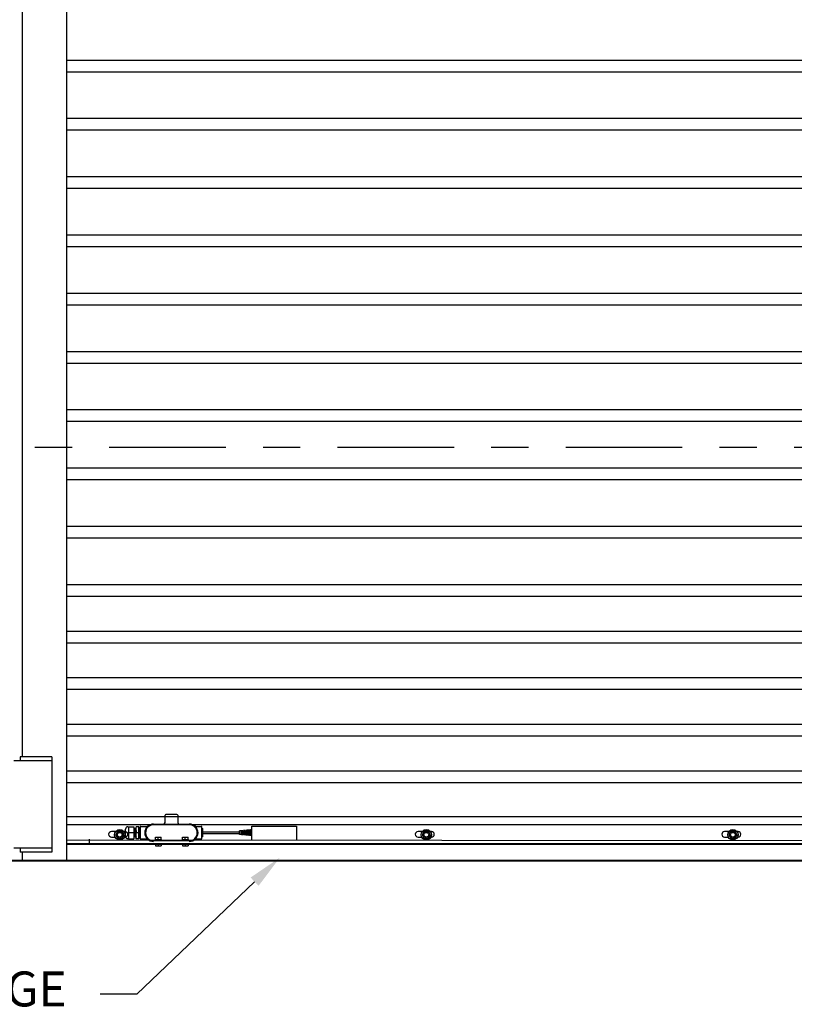
# Model space of a CAD drawing. Units: inches. Extents: x 170 to 312, y 215 to 248.
# Drawn here: x 252 to 254, y 220 to 223 of the extents above; entities that cross this region are included whole.
import ezdxf
from ezdxf import colors
from ezdxf.entities.mleader import LeaderData, LeaderLine
from ezdxf.math import Vec2, Vec3

# ---------------------------------------------------------------- set-up
doc = ezdxf.new("R2010")
doc.units = ezdxf.units.IN
doc.header["$LTSCALE"] = 0.25
doc.header["$MEASUREMENT"] = 0
doc.linetypes.add('CENTER', pattern=[2, 1.25, -0.25, 0.25, -0.25])
for name, color, linetype in [('ANNOTATIONS', 1, 'Continuous'), ('MOTOR LH', 7, 'Continuous'), ('SECTION CUTS', 6, 'CENTER')]:
    doc.layers.add(name, color=color, linetype=linetype)
doc.styles.add('ARIAL', font='arial.ttf', dxfattribs={"height": 0.09375})

msp = doc.modelspace()

# ---------------------------------------------------------------- linework, layer by layer
at = {"layer": 'MOTOR LH'}
for p, q in [((251.86901, 220.41698), (251.86901, 224.63674)), ((251.74965, 220.69422), (251.74965, 224.61088)), ((255.99551, 222.56182), (251.86901, 222.56182)), ((255.99551, 222.53057), (251.86901, 222.53057)), ((255.99551, 222.40557), (251.86901, 222.40557)), ((255.99551, 222.37432), (251.86901, 222.37432)), ((255.99551, 222.24932), (251.86901, 222.24932)), ((255.99551, 222.21807), (251.86901, 222.21807)), ((255.99551, 222.09307), (251.86901, 222.09307)), ((255.99551, 222.06182), (251.86901, 222.06182)), ((255.99551, 221.93682), (251.86901, 221.93682)), ((255.99551, 221.90557), (251.86901, 221.90557)), ((255.99551, 221.78057), (251.86901, 221.78057)), ((255.99551, 221.74932), (251.86901, 221.74932)), ((255.99551, 221.62432), (251.86901, 221.62432)), ((255.99551, 221.59307), (251.86901, 221.59307)), ((255.99551, 221.46807), (251.86901, 221.46807)), ((255.99551, 221.43682), (251.86901, 221.43682)), ((255.99551, 221.31182), (251.86901, 221.31182)), ((255.99551, 221.28057), (251.86901, 221.28057)), ((255.99551, 221.15557), (251.86901, 221.15557)), ((255.99551, 221.12432), (251.86901, 221.12432)), ((255.99551, 221.03057), (251.86901, 221.03057)), ((255.99551, 220.99932), (251.86901, 220.99932)), ((255.99551, 220.90557), (251.86901, 220.90557)), ((255.99551, 220.87432), (251.86901, 220.87432)), ((255.99551, 220.78057), (251.86901, 220.78057)), ((255.99551, 220.74932), (251.86901, 220.74932)), ((251.8285, 220.68357), (251.72619, 220.68357)), ((251.74324, 220.69422), (251.74324, 220.68357)), ((251.8285, 220.69422), (251.74324, 220.69422)), ((251.8285, 220.69422), (251.8285, 220.43845)), ((255.99551, 220.65557), (251.86901, 220.65557)), ((255.99551, 220.62432), (251.86901, 220.62432)), ((252.16421, 220.5395), (252.13437, 220.5395)), ((255.99551, 220.5331), (251.86901, 220.5331)), ((252.10134, 220.51392), (252.19726, 220.51392)), ((255.99551, 220.51179), (251.86901, 220.51179)), ((251.99978, 220.49371), (251.98837, 220.49371)), ((252.00513, 220.49474), (251.9996, 220.48515)), ((252.0162, 220.49474), (252.00513, 220.49474)), ((252.02173, 220.48515), (252.0162, 220.49474)), ((252.02452, 220.49371), (252.02155, 220.49371)), ((252.02617, 220.49353), (252.02452, 220.49371)), ((252.02617, 220.4809), (252.02617, 220.50005)), ((252.03459, 220.50646), (252.03258, 220.50432)), ((252.04823, 220.49047), (252.03258, 220.49047)), ((252.03459, 220.50646), (252.04823, 220.50646)), ((252.03459, 220.50646), (252.03459, 220.47449)), ((252.04823, 220.50646), (252.04823, 220.47449)), ((252.06217, 220.50646), (252.05505, 220.50646)), ((252.05505, 220.47449), (252.05505, 220.50646)), ((252.06217, 220.49047), (252.05505, 220.49047)), ((252.06217, 220.47449), (252.06217, 220.50646)), ((252.06405, 220.47577), (252.06405, 220.50518)), ((252.06511, 220.50539), (252.06511, 220.47555)), ((252.23136, 220.47555), (252.23136, 220.50539)), ((252.23179, 220.47854), (252.23179, 220.50241)), ((252.23349, 220.48024), (252.23349, 220.5007)), ((252.23349, 220.49247), (252.33243, 220.49247)), ((252.23349, 220.48847), (252.33243, 220.48847)), ((252.3361, 220.49555), (252.33243, 220.49522)), ((252.33243, 220.48573), (252.33243, 220.49522)), ((252.3361, 220.4854), (252.33243, 220.48573)), ((252.3361, 220.4854), (252.3361, 220.49555)), ((252.3361, 220.49247), (252.33725, 220.49247)), ((252.3361, 220.48847), (252.33725, 220.48847)), ((252.33917, 220.49583), (252.33725, 220.49566)), ((252.33725, 220.48529), (252.33725, 220.49566)), ((252.33917, 220.48511), (252.33917, 220.49583)), ((252.33917, 220.49247), (252.34032, 220.49247)), ((252.33917, 220.48847), (252.34032, 220.48847)), ((252.34224, 220.49612), (252.34032, 220.49594)), ((252.34032, 220.48501), (252.34032, 220.49594)), ((252.34224, 220.48483), (252.34224, 220.49612)), ((252.34224, 220.49247), (252.3434, 220.49247)), ((252.34224, 220.48847), (252.3434, 220.48847)), ((252.34532, 220.4964), (252.3434, 220.49622)), ((252.3434, 220.48473), (252.3434, 220.49622)), ((252.34532, 220.48455), (252.34532, 220.4964)), ((252.34532, 220.49247), (252.34647, 220.49247)), ((252.34532, 220.48847), (252.34647, 220.48847)), ((252.34839, 220.49668), (252.34647, 220.4965)), ((252.34647, 220.48444), (252.34647, 220.4965)), ((252.34839, 220.48427), (252.34839, 220.49668)), ((252.34839, 220.49247), (252.34954, 220.49247)), ((252.34839, 220.48847), (252.34954, 220.48847)), ((252.35146, 220.49696), (252.34954, 220.49679)), ((252.34954, 220.48416), (252.34954, 220.49679)), ((252.35146, 220.48399), (252.35146, 220.49696)), ((252.35146, 220.49247), (252.35262, 220.49247)), ((252.35146, 220.48847), (252.35262, 220.48847)), ((252.35454, 220.49724), (252.35262, 220.49707)), ((252.35262, 220.48388), (252.35262, 220.49707)), ((252.35454, 220.4837), (252.35454, 220.49724)), ((252.35454, 220.49247), (252.35569, 220.49247)), ((252.35454, 220.48847), (252.35569, 220.48847)), ((252.35761, 220.49753), (252.35569, 220.49735)), ((252.35569, 220.4836), (252.35569, 220.49735)), ((252.35761, 220.48342), (252.35761, 220.49753)), ((252.35761, 220.49247), (252.35877, 220.49247)), ((252.35761, 220.48847), (252.35877, 220.48847)), ((252.36069, 220.49781), (252.35877, 220.49763)), ((252.35877, 220.48332), (252.35877, 220.49763)), ((252.36069, 220.48314), (252.36069, 220.49781)), ((252.36069, 220.49247), (252.36184, 220.49247)), ((252.36069, 220.48847), (252.36184, 220.48847)), ((252.36376, 220.49809), (252.36184, 220.49791)), ((252.36184, 220.48303), (252.36184, 220.49791)), ((252.36376, 220.48286), (252.36376, 220.49809)), ((252.36376, 220.49247), (252.36491, 220.49247)), ((252.36376, 220.48847), (252.36491, 220.48847)), ((252.36525, 220.49823), (252.36491, 220.49819)), ((252.36491, 220.48275), (252.36491, 220.49819)), ((252.36525, 220.46988), (252.36525, 220.50801)), ((252.36525, 220.50801), (252.48539, 220.50801)), ((252.48539, 220.50801), (252.48536, 220.46978)), ((252.82253, 220.49371), (252.81112, 220.49371)), ((252.82788, 220.49474), (252.82234, 220.48515)), ((252.83894, 220.49474), (252.82788, 220.49474)), ((252.84447, 220.48515), (252.83894, 220.49474)), ((252.84727, 220.49371), (252.84429, 220.49371)), ((253.64527, 220.49371), (253.63386, 220.49371)), ((253.65062, 220.49474), (253.64508, 220.48515)), ((253.66168, 220.49474), (253.65062, 220.49474)), ((253.66722, 220.48515), (253.66168, 220.49474)), ((253.67001, 220.49371), (253.66703, 220.49371)), ((255.99551, 220.46698), (251.86901, 220.47027)), ((255.99551, 220.46063), (251.86901, 220.46063)), ((251.86901, 220.45961), (255.99551, 220.45961)), ((251.92869, 220.47342), (251.92869, 220.46063)), ((251.98837, 220.47871), (251.99841, 220.47871)), ((251.9996, 220.48515), (252.00513, 220.47557)), ((252.00513, 220.47557), (252.0162, 220.47557)), ((252.02173, 220.48515), (252.0162, 220.47557)), ((252.02292, 220.47871), (252.02452, 220.47871)), ((252.03459, 220.47449), (252.03258, 220.47663)), ((252.03459, 220.47449), (252.04823, 220.47449)), ((252.06217, 220.47449), (252.05505, 220.47449)), ((252.19726, 220.46916), (252.10134, 220.46916)), ((252.12243, 220.47127), (252.10583, 220.47127)), ((252.1216, 220.46012), (252.10666, 220.46012)), ((252.10666, 220.46012), (252.10666, 220.45574)), ((252.10667, 220.47898), (252.12159, 220.47898)), ((252.10667, 220.47213), (252.10667, 220.47813)), ((252.11413, 220.47213), (252.11413, 220.47813)), ((252.11413, 220.46012), (252.11413, 220.45574)), ((252.11478, 220.47127), (252.11478, 220.46916)), ((252.12159, 220.47213), (252.12159, 220.47813)), ((252.1216, 220.46012), (252.1216, 220.45574)), ((252.1949, 220.47127), (252.17829, 220.47127)), ((252.19407, 220.46012), (252.17913, 220.46012)), ((252.17913, 220.46012), (252.17913, 220.45574)), ((252.17914, 220.47898), (252.19406, 220.47898)), ((252.17914, 220.47213), (252.17914, 220.47813)), ((252.1866, 220.47213), (252.1866, 220.47813)), ((252.1866, 220.46012), (252.1866, 220.45574)), ((252.18725, 220.47127), (252.18725, 220.46916)), ((252.19406, 220.47213), (252.19406, 220.47813)), ((252.19407, 220.46012), (252.19407, 220.45574)), ((252.33917, 220.48511), (252.33725, 220.48529)), ((252.34224, 220.48483), (252.34032, 220.48501)), ((252.34532, 220.48455), (252.3434, 220.48473)), ((252.34839, 220.48427), (252.34647, 220.48444)), ((252.35146, 220.48399), (252.34954, 220.48416)), ((252.35454, 220.4837), (252.35262, 220.48388)), ((252.35761, 220.48342), (252.35569, 220.4836)), ((252.36069, 220.48314), (252.35877, 220.48332)), ((252.36376, 220.48286), (252.36184, 220.48303)), ((252.36525, 220.48272), (252.36491, 220.48275)), ((252.81112, 220.47871), (252.82115, 220.47871)), ((252.82234, 220.48515), (252.82788, 220.47557)), ((252.82788, 220.47557), (252.83894, 220.47557)), ((252.84447, 220.48515), (252.83894, 220.47557)), ((252.84566, 220.47871), (252.84727, 220.47871)), ((253.63386, 220.47871), (253.6439, 220.47871)), ((253.64508, 220.48515), (253.65062, 220.47557)), ((253.65062, 220.47557), (253.66168, 220.47557)), ((253.66722, 220.48515), (253.66168, 220.47557)), ((253.6684, 220.47871), (253.67001, 220.47871)), ((251.8285, 220.44911), (251.72619, 220.44911)), ((251.74324, 220.44911), (251.74324, 220.43845)), ((251.8285, 220.43845), (251.74324, 220.43845)), ((251.74965, 220.41698), (251.74965, 220.43845)), ((252.10666, 220.45507), (252.1216, 220.45507)), ((252.17913, 220.45507), (252.19407, 220.45507)), ((250.05232, 220.41511), (257.78847, 220.41511)), ((251.62176, 220.41698), (256.24276, 220.41698))]:
    msp.add_line(p, q, dxfattribs=at)
at = {"layer": 'MOTOR LH', "flags": 128}
msp.add_lwpolyline([(252.02452, 220.47871), (252.02646, 220.47896)], dxfattribs=at)
at = {"layer": 'MOTOR LH'}
for centre, radius in [((252.01067, 220.48515), 0.01385), ((252.01067, 220.48515), 0.00958), ((252.01067, 220.48515), 0.00639), ((252.83341, 220.48515), 0.01385), ((252.83341, 220.48515), 0.00958), ((252.83341, 220.48515), 0.00639), ((253.65615, 220.48515), 0.01385), ((253.65615, 220.48515), 0.00958), ((253.65615, 220.48515), 0.00639)]:
    msp.add_circle(centre, radius, dxfattribs=at)
for centre, radius, start, end in [((252.13437, 220.53737), 0.00213, 90, 180), ((252.16421, 220.53737), 0.00213, 0, 90), ((252.10134, 220.49047), 0.02345, 90, 270), ((252.12798, 220.51818), 0.00426, 270, 0), ((252.1706, 220.51818), 0.00426, 180, 270), ((252.19726, 220.49047), 0.02345, 270, 90), ((251.98837, 220.48621), 0.0075, 90, 270), ((252.02448, 220.48621), 0.0075, 270, 90), ((252.03258, 220.50005), 0.00641, 90, 180), ((252.06724, 220.50539), 0.00213, 90, 180), ((252.10134, 220.49047), 0.02131, 90, 270), ((252.19726, 220.49047), 0.02131, 270, 90), ((252.22923, 220.50539), 0.00213, 0, 90), ((252.81112, 220.48621), 0.0075, 90, 270), ((252.84727, 220.48621), 0.0075, 270, 90), ((253.63386, 220.48621), 0.0075, 90, 270), ((253.67001, 220.48621), 0.0075, 270, 90), ((252.03258, 220.4809), 0.00641, 180, 270), ((252.06724, 220.47555), 0.00213, 180, 270), ((252.22923, 220.47555), 0.00213, 270, 0)]:
    msp.add_arc(centre, radius, start, end, dxfattribs=at)
for points in [[(252.13224, 220.51818), (252.13224, 220.53737)], [(252.16634, 220.53737), (252.16634, 220.51818)], [(252.04823, 220.50168), (252.04985, 220.50168)], [(252.05074, 220.50168), (252.05153, 220.50168)], [(252.05242, 220.50168), (252.05321, 220.50168)], [(252.0541, 220.50168), (252.05505, 220.50168)], [(252.06217, 220.50518), (252.06405, 220.50518)], [(252.06504, 220.5028), (252.06511, 220.5027)], [(252.06724, 220.50753), (252.08362, 220.50753)], [(252.21503, 220.50753), (252.22923, 220.50753)], [(252.23136, 220.50241), (252.23179, 220.50241)], [(252.23179, 220.50241), (252.23349, 220.5007)], [(252.05069, 220.47926), (252.04823, 220.47926)], [(252.05237, 220.47926), (252.05158, 220.47926)], [(252.05405, 220.47926), (252.05326, 220.47926)], [(252.06405, 220.47577), (252.06217, 220.47577)], [(252.08348, 220.47342), (252.06724, 220.47342)], [(252.10583, 220.46916), (252.10583, 220.47127)], [(252.10666, 220.46012), (252.10666, 220.46063)], [(252.1216, 220.46063), (252.1216, 220.46012)], [(252.12243, 220.47127), (252.12243, 220.46916)], [(252.17829, 220.46916), (252.17829, 220.47127)], [(252.17913, 220.46012), (252.17913, 220.46063)], [(252.19407, 220.46063), (252.19407, 220.46012)], [(252.1949, 220.47127), (252.1949, 220.46916)], [(252.22923, 220.47342), (252.21498, 220.47342)], [(252.23179, 220.47854), (252.23136, 220.47854)], [(252.23349, 220.48024), (252.23179, 220.47854)], [(252.10666, 220.45574), (252.1104, 220.45507)], [(252.1216, 220.45574), (252.1216, 220.45507)], [(252.17913, 220.45574), (252.18286, 220.45507)], [(252.19407, 220.45574), (252.19407, 220.45507)]]:
    msp.add_open_spline(points, degree=1, dxfattribs=at)
for points, knots in [([(252.03258, 220.50646), (252.03285, 220.50645), (252.03318, 220.50644), (252.03369, 220.50645), (252.03383, 220.50645), (252.03393, 220.50645), (252.03402, 220.50645), (252.03414, 220.50646), (252.03437, 220.50646), (252.03452, 220.50646), (252.03457, 220.50646), (252.03459, 220.50646)], [0, 0, 0, 0, 0.2479216, 0.2890917, 0.3069659, 0.3246641, 0.344159, 0.3674151, 0.4310412, 0.6540307, 1, 1, 1, 1]), ([(252.05027, 220.49048), (252.05025, 220.49147), (252.05019, 220.49389), (252.0501, 220.49748), (252.05, 220.5001), (252.04992, 220.50147), (252.04987, 220.50161), (252.04985, 220.50168)], [0, 0, 0, 0, 0.1697933, 0.4140149, 0.6660554, 0.8359251, 1, 1, 1, 1]), ([(252.04986, 220.50169), (252.04986, 220.50175), (252.04987, 220.50186), (252.05005, 220.50209), (252.05031, 220.50214), (252.05062, 220.50207), (252.05072, 220.5018), (252.05083, 220.50124), (252.05088, 220.50001), (252.05097, 220.49762), (252.05103, 220.49509), (252.0511, 220.49265), (252.05114, 220.49125), (252.05116, 220.49048)], [0, 0, 0, 0, 0.0487326, 0.0814276, 0.0968454, 0.1131621, 0.1894143, 0.2746067, 0.4518413, 0.6212303, 0.7897592, 0.8851985, 1, 1, 1, 1]), ([(252.05157, 220.4792), (252.05153, 220.47903), (252.05146, 220.47879), (252.05079, 220.47886), (252.05066, 220.47932), (252.05063, 220.47972), (252.05057, 220.48058), (252.0505, 220.48219), (252.05044, 220.48442), (252.05038, 220.48685), (252.05032, 220.48871), (252.05029, 220.48985), (252.05027, 220.49048)], [0, 0, 0, 0, 0.08751772, 0.13152484, 0.20404866, 0.28946943, 0.4011961, 0.50635769, 0.71239647, 0.82646507, 0.90468305, 1, 1, 1, 1]), ([(252.05158, 220.47926), (252.05156, 220.47934), (252.05151, 220.47952), (252.05141, 220.48136), (252.05131, 220.48435), (252.05124, 220.48752), (252.05119, 220.48948), (252.05116, 220.49047)], [0, 0, 0, 0, 0.1640726, 0.4183048, 0.6660603, 0.8301329, 1, 1, 1, 1]), ([(252.05153, 220.50166), (252.05154, 220.50179), (252.05156, 220.50199), (252.05195, 220.50218), (252.05238, 220.50199), (252.05243, 220.50168), (252.05248, 220.50135), (252.05253, 220.50057), (252.05259, 220.49935), (252.05262, 220.49811), (252.05264, 220.49743)], [0, 0, 0, 0, 0.1403378, 0.2061889, 0.2388354, 0.3324717, 0.4505415, 0.6321237, 0.7980754, 1, 1, 1, 1]), ([(252.05195, 220.49047), (252.05192, 220.49147), (252.05186, 220.49389), (252.05178, 220.49748), (252.05168, 220.5001), (252.0516, 220.50147), (252.05155, 220.50161), (252.05153, 220.50168)], [0, 0, 0, 0, 0.16985646, 0.41405947, 0.66608081, 0.83593755, 1, 1, 1, 1]), ([(252.05326, 220.47924), (252.05324, 220.47909), (252.05321, 220.4789), (252.05281, 220.4788), (252.05248, 220.47891), (252.05232, 220.47929), (252.05232, 220.47972), (252.05219, 220.48163), (252.05212, 220.48445), (252.05203, 220.48746), (252.05198, 220.48935), (252.05195, 220.49047)], [0, 0, 0, 0, 0.0967436, 0.1169988, 0.1360451, 0.17928, 0.297842, 0.5166553, 0.7194655, 0.8326273, 1, 1, 1, 1]), ([(252.05264, 220.49743), (252.05266, 220.49706), (252.05268, 220.49644), (252.0527, 220.49528), (252.05274, 220.49407), (252.05279, 220.49243), (252.05282, 220.49117), (252.05284, 220.49047)], [0, 0, 0, 0, 0.20448, 0.3421562, 0.503829, 0.7230365, 1, 1, 1, 1]), ([(252.05326, 220.47926), (252.05324, 220.47934), (252.05318, 220.47952), (252.05308, 220.48136), (252.05299, 220.48435), (252.05292, 220.48752), (252.05284, 220.49049), (252.05276, 220.49384), (252.0527, 220.49639), (252.05267, 220.49737), (252.05266, 220.49743)], [0, 0, 0, 0, 0.1148668, 0.2928541, 0.466307, 0.5811738, 0.7000974, 0.8190207, 0.9899971, 1, 1, 1, 1]), ([(252.05321, 220.50163), (252.05322, 220.50169), (252.05323, 220.50183), (252.05339, 220.5021), (252.05397, 220.50216), (252.05413, 220.50169), (252.05418, 220.50105), (252.05426, 220.49967), (252.05431, 220.49798), (252.05432, 220.49746)], [0, 0, 0, 0, 0.05309266, 0.12707067, 0.19622108, 0.33374167, 0.50791914, 0.84718475, 1, 1, 1, 1]), ([(252.05387, 220.48166), (252.05383, 220.48266), (252.05378, 220.48434), (252.0537, 220.48753), (252.05363, 220.49047), (252.05354, 220.49389), (252.05346, 220.49748), (252.05336, 220.5001), (252.05327, 220.50147), (252.05323, 220.50161), (252.05321, 220.50168)], [0, 0, 0, 0, 0.1542818, 0.2582991, 0.36599, 0.4736807, 0.6285078, 0.7882919, 0.8959828, 1, 1, 1, 1]), ([(252.05389, 220.48166), (252.05388, 220.48184), (252.05384, 220.48271), (252.05378, 220.48492), (252.05371, 220.48777), (252.05366, 220.48949), (252.05363, 220.49047)], [0, 0, 0, 0, 0.1027982, 0.4990855, 0.7163746, 1, 1, 1, 1]), ([(252.05432, 220.49746), (252.05434, 220.49692), (252.05437, 220.49582), (252.05443, 220.49339), (252.05449, 220.49155), (252.05452, 220.49047)], [0, 0, 0, 0, 0.2806268, 0.574661, 1, 1, 1, 1]), ([(252.05501, 220.4798), (252.05499, 220.4796), (252.05494, 220.47902), (252.05487, 220.47949), (252.05476, 220.48133), (252.05467, 220.48436), (252.05459, 220.48752), (252.05452, 220.49049), (252.05443, 220.49384), (252.05438, 220.4964), (252.05434, 220.49739), (252.05434, 220.49746)], [0, 0, 0, 0, 0.0708229, 0.2058813, 0.3652693, 0.5205968, 0.6234603, 0.7299565, 0.8364526, 0.9895623, 1, 1, 1, 1]), ([(252.06407, 220.50112), (252.06423, 220.5014), (252.06456, 220.50196), (252.06488, 220.50252), (252.06504, 220.5028)], [0, 0, 0, 0, 0.4999729, 1, 1, 1, 1]), ([(252.08362, 220.50753), (252.08365, 220.50753), (252.08394, 220.5075), (252.08447, 220.50759), (252.08512, 220.50778), (252.0856, 220.508), (252.08586, 220.50816), (252.08596, 220.50822)], [0, 0, 0, 0, 0.0335444, 0.3572827, 0.6324859, 0.8548435, 1, 1, 1, 1]), ([(252.21228, 220.50847), (252.21228, 220.50847), (252.21228, 220.50848), (252.2123, 220.50846), (252.21233, 220.50843), (252.21239, 220.50839), (252.21259, 220.50824), (252.21305, 220.50795), (252.21385, 220.50765), (252.21457, 220.50748), (252.21497, 220.50754), (252.21502, 220.50755)], [0, 0, 0, 0, 0.1002664, 0.1489104, 0.1781375, 0.2024442, 0.2371561, 0.3953259, 0.6605585, 0.9581986, 1, 1, 1, 1]), ([(252.03459, 220.47449), (252.03438, 220.47464), (252.03396, 220.47493), (252.0333, 220.47463), (252.03281, 220.47453), (252.03258, 220.47449)], [0, 0, 0, 0, 0.35448323, 0.68277491, 1, 1, 1, 1]), ([(252.05497, 220.4795), (252.05497, 220.47936), (252.05498, 220.47918), (252.05477, 220.4789), (252.05447, 220.47877), (252.05407, 220.47896), (252.05404, 220.47931), (252.05395, 220.47995), (252.05391, 220.48102), (252.05389, 220.48166)], [0, 0, 0, 0, 0.1783332, 0.2191987, 0.2576147, 0.3351058, 0.5073629, 0.705759, 1, 1, 1, 1]), ([(252.06504, 220.47983), (252.06487, 220.47955), (252.06455, 220.47899), (252.06422, 220.47843), (252.06406, 220.47815)], [0, 0, 0, 0, 0.4998546, 1, 1, 1, 1]), ([(252.08636, 220.47244), (252.08635, 220.47244), (252.08635, 220.47244), (252.08633, 220.47246), (252.08631, 220.47248), (252.08626, 220.47251), (252.08611, 220.47263), (252.08562, 220.47297), (252.08475, 220.4733), (252.08393, 220.47349), (252.08352, 220.47342), (252.0835, 220.47341)], [0, 0, 0, 0, 0.0854568, 0.1190224, 0.1396672, 0.157978, 0.1866431, 0.3110032, 0.6542159, 0.9777226, 1, 1, 1, 1]), ([(252.10667, 220.47813), (252.10781, 220.47853), (252.10904, 220.47897), (252.11031, 220.47898), (252.1104, 220.47898)], [0, 0, 0, 0, 0.932063, 1, 1, 1, 1]), ([(252.10667, 220.47813), (252.10667, 220.47826), (252.10667, 220.47875), (252.10667, 220.47888), (252.10667, 220.47898)], [0, 0, 0, 0, 0.2620908, 1, 1, 1, 1]), ([(252.10667, 220.47213), (252.10781, 220.47172), (252.10904, 220.47129), (252.11031, 220.47127), (252.1104, 220.47127)], [0, 0, 0, 0, 0.93206297, 1, 1, 1, 1]), ([(252.10667, 220.47213), (252.10667, 220.472), (252.10667, 220.4715), (252.10667, 220.47137), (252.10667, 220.47127)], [0, 0, 0, 0, 0.2620905, 1, 1, 1, 1]), ([(252.1104, 220.47898), (252.11151, 220.47885), (252.11278, 220.47869), (252.11398, 220.47819), (252.11413, 220.47813)], [0, 0, 0, 0, 0.8722287, 1, 1, 1, 1]), ([(252.1104, 220.47127), (252.11151, 220.47141), (252.11278, 220.47156), (252.11398, 220.47206), (252.11413, 220.47213)], [0, 0, 0, 0, 0.8722286, 1, 1, 1, 1]), ([(252.11413, 220.47813), (252.11527, 220.47853), (252.1165, 220.47897), (252.11777, 220.47898), (252.11786, 220.47898)], [0, 0, 0, 0, 0.9320648, 1, 1, 1, 1]), ([(252.11413, 220.47213), (252.11527, 220.47172), (252.1165, 220.47129), (252.11777, 220.47127), (252.11786, 220.47127)], [0, 0, 0, 0, 0.93206478, 1, 1, 1, 1]), ([(252.11786, 220.47898), (252.11897, 220.47885), (252.12024, 220.47869), (252.12144, 220.47819), (252.12159, 220.47813)], [0, 0, 0, 0, 0.872231, 1, 1, 1, 1]), ([(252.11786, 220.47127), (252.11897, 220.47141), (252.12024, 220.47156), (252.12144, 220.47206), (252.12159, 220.47213)], [0, 0, 0, 0, 0.872231, 1, 1, 1, 1]), ([(252.12159, 220.47813), (252.12159, 220.47826), (252.12159, 220.47875), (252.12159, 220.47888), (252.12159, 220.47898)], [0, 0, 0, 0, 0.2620908, 1, 1, 1, 1]), ([(252.12159, 220.47213), (252.12159, 220.472), (252.12159, 220.4715), (252.12159, 220.47137), (252.12159, 220.47127)], [0, 0, 0, 0, 0.2620905, 1, 1, 1, 1]), ([(252.17914, 220.47813), (252.18028, 220.47853), (252.18151, 220.47897), (252.18278, 220.47898), (252.18287, 220.47898)], [0, 0, 0, 0, 0.932063, 1, 1, 1, 1]), ([(252.17914, 220.47813), (252.17914, 220.47826), (252.17914, 220.47875), (252.17914, 220.47888), (252.17914, 220.47898)], [0, 0, 0, 0, 0.2620908, 1, 1, 1, 1]), ([(252.17914, 220.47213), (252.18028, 220.47172), (252.18151, 220.47129), (252.18278, 220.47127), (252.18287, 220.47127)], [0, 0, 0, 0, 0.93206297, 1, 1, 1, 1]), ([(252.17914, 220.47213), (252.17914, 220.472), (252.17914, 220.4715), (252.17914, 220.47137), (252.17914, 220.47127)], [0, 0, 0, 0, 0.2620905, 1, 1, 1, 1]), ([(252.18287, 220.47898), (252.18398, 220.47885), (252.18525, 220.47869), (252.18645, 220.47819), (252.1866, 220.47813)], [0, 0, 0, 0, 0.8722287, 1, 1, 1, 1]), ([(252.18287, 220.47127), (252.18398, 220.47141), (252.18525, 220.47156), (252.18645, 220.47206), (252.1866, 220.47213)], [0, 0, 0, 0, 0.8722286, 1, 1, 1, 1]), ([(252.1866, 220.47813), (252.18774, 220.47853), (252.18897, 220.47897), (252.19024, 220.47898), (252.19033, 220.47898)], [0, 0, 0, 0, 0.9320648, 1, 1, 1, 1]), ([(252.1866, 220.47213), (252.18774, 220.47172), (252.18897, 220.47129), (252.19024, 220.47127), (252.19033, 220.47127)], [0, 0, 0, 0, 0.93206478, 1, 1, 1, 1]), ([(252.19033, 220.47898), (252.19144, 220.47885), (252.19271, 220.47869), (252.19391, 220.47819), (252.19406, 220.47813)], [0, 0, 0, 0, 0.87222729, 1, 1, 1, 1]), ([(252.19033, 220.47127), (252.19144, 220.47141), (252.19271, 220.47156), (252.19391, 220.47206), (252.19406, 220.47213)], [0, 0, 0, 0, 0.8722273, 1, 1, 1, 1]), ([(252.19406, 220.47813), (252.19406, 220.47826), (252.19406, 220.47875), (252.19406, 220.47888), (252.19406, 220.47898)], [0, 0, 0, 0, 0.2620908, 1, 1, 1, 1]), ([(252.19406, 220.47213), (252.19406, 220.472), (252.19406, 220.4715), (252.19406, 220.47137), (252.19406, 220.47127)], [0, 0, 0, 0, 0.2620905, 1, 1, 1, 1]), ([(252.21498, 220.4734), (252.2149, 220.47341), (252.21457, 220.47344), (252.21401, 220.47333), (252.21339, 220.47314), (252.21291, 220.47291), (252.21259, 220.47271), (252.21241, 220.47258), (252.21233, 220.47252), (252.21231, 220.4725), (252.2123, 220.47249), (252.21229, 220.47248), (252.21228, 220.47248), (252.21228, 220.47248)], [0, 0, 0, 0, 0.0723409, 0.3264137, 0.5410894, 0.7126144, 0.8364242, 0.9098888, 0.927906, 0.9394571, 0.9518238, 0.9717787, 1, 1, 1, 1]), ([(252.10666, 220.45507), (252.10666, 220.45508), (252.10666, 220.45508), (252.10666, 220.45543), (252.10666, 220.45574)], [0, 0, 0, 0, 0.0702076, 1, 1, 1, 1]), ([(252.1104, 220.45507), (252.11048, 220.45508), (252.11174, 220.45508), (252.11298, 220.45543), (252.11413, 220.45574)], [0, 0, 0, 0, 0.0702069, 1, 1, 1, 1]), ([(252.11413, 220.45574), (252.11438, 220.45566), (252.11559, 220.45527), (252.11686, 220.45516), (252.11786, 220.45507)], [0, 0, 0, 0, 0.20359606, 1, 1, 1, 1]), ([(252.11786, 220.45507), (252.11815, 220.45508), (252.11941, 220.45511), (252.12064, 220.45547), (252.1216, 220.45574)], [0, 0, 0, 0, 0.2260367, 1, 1, 1, 1]), ([(252.17913, 220.45507), (252.17913, 220.45508), (252.17913, 220.45508), (252.17913, 220.45543), (252.17913, 220.45574)], [0, 0, 0, 0, 0.0702076, 1, 1, 1, 1]), ([(252.18286, 220.45507), (252.18295, 220.45508), (252.18421, 220.45508), (252.18545, 220.45543), (252.1866, 220.45574)], [0, 0, 0, 0, 0.0702106, 1, 1, 1, 1]), ([(252.1866, 220.45574), (252.18685, 220.45566), (252.18806, 220.45527), (252.18933, 220.45516), (252.19033, 220.45507)], [0, 0, 0, 0, 0.2035922, 1, 1, 1, 1]), ([(252.19033, 220.45507), (252.19062, 220.45508), (252.19188, 220.45511), (252.19311, 220.45547), (252.19407, 220.45574)], [0, 0, 0, 0, 0.2260367, 1, 1, 1, 1])]:
    msp.add_open_spline(points, degree=3, knots=knots, dxfattribs=at)
at = {"layer": 'SECTION CUTS'}
msp.add_line((251.3702, 221.52459), (256.37973, 221.52459), dxfattribs=at)

# ---------------------------------------------------------------- leaders
at = {"layer": 'ANNOTATIONS'}
ml = msp.add_multileader_mtext('Standard', dxfattribs=at)
ml.set_content('WIRELESS MONITORED SAFETY EDGE\\P (ALSO SERVES AS WEATHERSTRIPPING)', color=256, style='ARIAL')
ml.set_leader_properties()
ml.build(insert=Vec2(0, 0))
ml.multileader.update_dxf_attribs({"dogleg_length": 0.36, "arrow_head_size": 0.09375})
ctx = ml.context
ctx.base_point, ctx.char_height, ctx.arrow_head_size, ctx.landing_gap_size, ctx.plane_origin = Vec3(249.13405, 220.0578), 0.09375, 0.09375, 0.09, Vec3(252.74333, 219.62457)
ctx.text_align_type = 2
notes = []
notes.append((ctx, [(0, (1, 1, 0), (252.05625, 220.0578), (-1, 0), 0.09796, [(0, [(252.44042, 220.42387)], 0, [])])]))
ctx.mtext.insert, ctx.mtext.alignment, ctx.mtext.flow_direction = Vec3(251.86829, 220.11845), 3, 5
for ctx, leaders in notes:
    for number, flags, end, landing, length, lines in leaders:
        leader = LeaderData()
        leader.index, (leader.has_last_leader_line, leader.has_dogleg_vector, leader.attachment_direction) = number, flags
        leader.last_leader_point, leader.dogleg_vector, leader.dogleg_length = Vec3(end), Vec3(landing), length
        for number, points, colour, breaks in lines:
            line = LeaderLine()
            line.index, line.vertices, line.color, line.breaks = number, Vec3.list(points), colors.encode_raw_color(colour), breaks
            leader.lines.append(line)
        ctx.leaders.append(leader)

doc.saveas('drawing.dxf')
